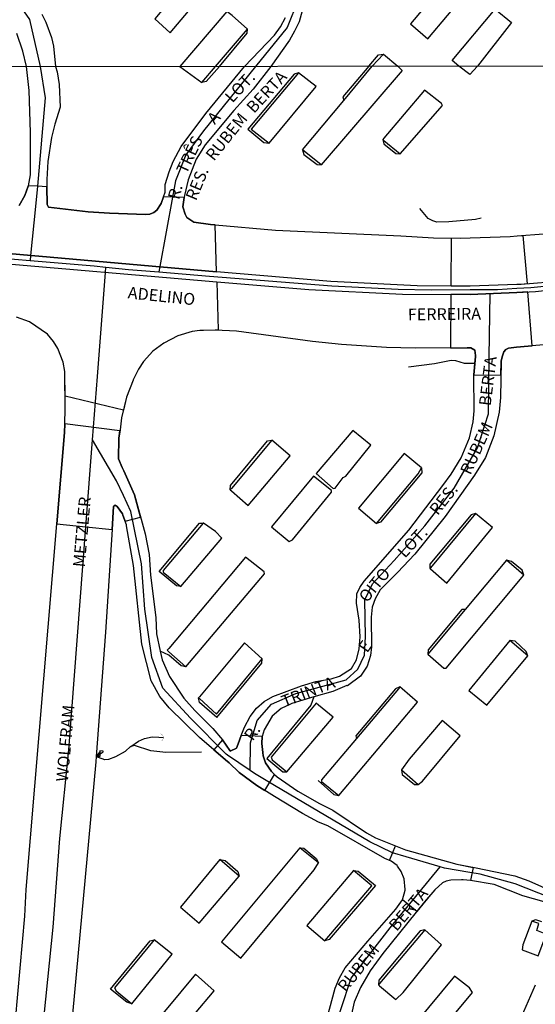
# Model space of a CAD drawing. Units: millimetres. Extents: x 187935 to 190355, y 1677060 to 1682605.
# Drawn here: x 189708 to 189817, y 1677418 to 1677626 of the extents above; entities that cross this region are included whole.
import ezdxf
from ezdxf.enums import TextEntityAlignment as Align

# ---------------------------------------------------------------- set-up
doc = ezdxf.new("R2010")
doc.units = ezdxf.units.MM
doc.header["$MEASUREMENT"] = 0
for name, color, linetype in [('IMAGEM', 7, 'Continuous'), ('V-BUEIRO', 50, 'Continuous'), ('V-CANTEIRO', 190, 'Continuous'), ('V-CRUZAMENTO', 1, 'Continuous'), ('V-EDIFICACAO', 31, 'Continuous'), ('V-EIXO_DE_LOGRADOURO', 3, 'Continuous'), ('V-LOTE', 1, 'Continuous'), ('V-NOME_DOS_LOGRADOUROS', 7, 'Continuous'), ('V-QUADRA', 50, 'Continuous'), ('V-TESTADA', 5, 'Continuous'), ('V-VALETA', 173, 'Continuous'), ('X-LIMITE_1000', 7, 'Continuous')]:
    doc.layers.add(name, color=color, linetype=linetype)
picture_1 = doc.add_image_def('image2.jpg', size_in_pixel=(4026, 4622))

# ---------------------------------------------------------------- blocks, each defined once
blk = doc.blocks.new('305')
at = {"color": 0, "linetype": 'ByBlock', "lineweight": -2, "const_width": 0.05}
blk.add_lwpolyline([(0.73, 0.39, 0.60863), (-0.73, 0.38)], format="xyb", dxfattribs=at)

msp = doc.modelspace()

# ---------------------------------------------------------------- linework, layer by layer
at = {"layer": 'V-CANTEIRO'}
for points in [[(190031.08, 1677613.95), (189994.47, 1677606.32), (189978.96, 1677603.08), (189962.36, 1677599.62), (189948.07, 1677596.64), (189887.14, 1677583.92), (189880.01, 1677582.44), (189877.39, 1677581.89), (189870.57, 1677580.35), (189858.32, 1677577.46), (189838.91, 1677573.37), (189830.11, 1677571.97), (189822.48, 1677571.05), (189813.83, 1677570.35), (189812.88, 1677570.31), (189803, 1677569.94), (189791.82, 1677570.05), (189773.54, 1677570.98), (189749.38, 1677572.99), (189700.53, 1677577.31)], [(189700.28, 1677575.14), (189749.44, 1677570.91), (189768.88, 1677569.29), (189788.68, 1677568.29), (189803, 1677568.19), (189812.87, 1677568.66), (189816.85, 1677568.88), (189823.29, 1677569.53), (189835.79, 1677571.3), (189835.98, 1677571.45), (189861.57, 1677576.49), (189870.57, 1677578.58), (189880.09, 1677580.54), (189887.2, 1677582.01), (189948.49, 1677594.65), (189962.78, 1677597.61), (189979.39, 1677601.03), (189994.91, 1677604.23), (190031.54, 1677611.79)]]:
    msp.add_lwpolyline(points, dxfattribs=at)
at = {"layer": 'V-CRUZAMENTO'}
for points in [[(189700.53, 1677577.31), (189749.38, 1677572.99), (189749.1, 1677582.92), (189749.1, 1677582.92), (189748.13, 1677583), (189744.56, 1677583.5), (189743.14, 1677584.52), (189742.73, 1677585.22), (189742.27, 1677586.74), (189742.55, 1677588.7), (189742.55, 1677588.7), (189740.07, 1677588.8), (189740.07, 1677588.8), (189738.19, 1677588.87), (189738.19, 1677588.87), (189737.71, 1677587.46), (189736.8, 1677586.08), (189736.16, 1677585.56), (189735.28, 1677585.21), (189734.36, 1677585.1), (189726.77, 1677585.38), (189722.24, 1677585.71), (189713.87, 1677586.69), (189713.58, 1677587.25), (189713.53, 1677590.98), (189711.51, 1677591.09), (189709.6, 1677591.19), (189709.6, 1677591.19), (189709.59, 1677591.14), (189708.85, 1677589.17), (189707.64, 1677587)], [(189700.28, 1677575.14), (189749.44, 1677570.91), (189749.72, 1677560.71), (189749.72, 1677560.66), (189749.13, 1677560.69), (189746.64, 1677560.62), (189746.64, 1677560.62), (189745.89, 1677560.6), (189744.26, 1677560.37), (189741.21, 1677559.49), (189738.26, 1677557.93), (189735.94, 1677556.26), (189733.94, 1677554.05), (189732.89, 1677552.43), (189731.78, 1677550.2), (189731.74, 1677550.1), (189731.74, 1677550.1), (189730.36, 1677546.48), (189729.71, 1677543.77), (189717.37, 1677546.73), (189717.31, 1677551.54), (189717.31, 1677551.54), (189717.3, 1677551.92), (189716.96, 1677553.93), (189715.82, 1677556.78), (189714.91, 1677558.26), (189713.65, 1677559.82), (189709.85, 1677562.42), (189707.08, 1677563.39)]]:
    msp.add_lwpolyline(points, dxfattribs=at)
for points in [[(189815.05, 1677570.45), (189813.83, 1677570.35), (189812.88, 1677570.31), (189803, 1677569.94), (189798.97, 1677569.98), (189799.08, 1677580.13), (189803, 1677580.18), (189803, 1677580.18), (189811.51, 1677580.48), (189812.94, 1677580.6), (189812.94, 1677580.6), (189814.19, 1677580.7)], [(189804.14, 1677555.11), (189804.14, 1677555.11), (189803.79, 1677551.23), (189809.51, 1677551.16), (189809.55, 1677554.11), (189809.82, 1677555.01), (189809.82, 1677555.01), (189810.14, 1677556.09), (189810.58, 1677556.58), (189811.1, 1677556.88), (189812.81, 1677557.04), (189812.81, 1677557.04), (189816.15, 1677557.35), (189815.19, 1677568.79), (189812.87, 1677568.66), (189803, 1677568.19), (189798.96, 1677568.22), (189798.84, 1677556.92), (189802.37, 1677556.96), (189803, 1677556.92), (189803, 1677556.92), (189803.15, 1677556.91), (189803.99, 1677556.42), (189804.16, 1677555.32)], [(189728.96, 1677539.39), (189717.29, 1677540.86), (189717.29, 1677540.86), (189717.22, 1677539.01), (189715.6, 1677519.69), (189721.77, 1677519.07), (189727.32, 1677518.52), (189727.63, 1677523.35), (189727.98, 1677523.66), (189728.38, 1677523.4), (189729.49, 1677521.85), (189729.61, 1677521.52), (189730.06, 1677520.25), (189733.31, 1677521.15), (189732.01, 1677525.85), (189729.8, 1677530.89), (189729.46, 1677531.66), (189728.68, 1677533.45), (189728.76, 1677537.82), (189728.96, 1677539.39)], [(189761.68, 1677466.72), (189761.68, 1677466.72), (189761.02, 1677467.34), (189759.72, 1677469.19), (189759.25, 1677470.63), (189759.17, 1677471.38), (189759.17, 1677471.38), (189758.97, 1677473.25), (189759.04, 1677474.74), (189754.62, 1677474.95), (189754.62, 1677474.95), (189753.96, 1677473.2), (189753.96, 1677473.2), (189753.6, 1677472.25), (189752.29, 1677471.63), (189752.17, 1677471.8), (189752.17, 1677471.8), (189750.62, 1677474.07), (189748.81, 1677471.95), (189751.28, 1677469.84), (189752.04, 1677469.2), (189754.2, 1677467.15), (189757.94, 1677464.37), (189759.61, 1677463.35)], [(189803.67, 1677447.06), (189803.11, 1677444.32), (189801.51, 1677444.41), (189801.2, 1677444.43), (189798.91, 1677444.39), (189797.96, 1677444.17), (189797.16, 1677443.77), (189795.54, 1677442.33), (189794.68, 1677441.31), (189794.61, 1677441.23), (189791.73, 1677437.74), (189788.7, 1677440.19), (189789.26, 1677442.28), (189789.3, 1677442.42), (189789.03, 1677444.64), (189788.42, 1677446.2), (189787.66, 1677447.33), (189787.56, 1677447.48), (189786.34, 1677448.37), (189785.99, 1677448.52), (189787.24, 1677451.62), (189789.32, 1677450.78), (189790.6, 1677450.43), (189790.6, 1677450.43), (189800.22, 1677447.76), (189803.67, 1677447.06)]]:
    msp.add_lwpolyline(points, close=True, dxfattribs=at)
at = {"layer": 'V-EDIFICACAO'}
for points in [[(189736.31, 1677626.52), (189739.61, 1677623.53), (189755.86, 1677642.89), (189752.47, 1677645.8), (189736.31, 1677626.52)], [(189790.42, 1677625.44), (189794.1, 1677622.27), (189810.72, 1677642.1), (189810.72, 1677642.43), (189807.15, 1677645.43), (189790.42, 1677625.44)], [(189741.64, 1677616.44), (189746.26, 1677613.03), (189749.2, 1677616.44), (189755.91, 1677624.33), (189752.72, 1677627.21), (189751.59, 1677628.03)], [(189800.59, 1677616.49), (189799.21, 1677617.69), (189808.33, 1677628.52), (189811.75, 1677625.71), (189804.55, 1677616.5), (189802.92, 1677614.74)], [(189776.28, 1677609.23), (189782.33, 1677616.48), (189784.66, 1677619), (189787.71, 1677616.48), (189788.64, 1677615.55), (189771.52, 1677595.62), (189767.59, 1677598.82)], [(189756.72, 1677603.14), (189760.5, 1677600.23), (189770.44, 1677612.18), (189766.73, 1677615.1), (189756.72, 1677603.14)], [(189784.53, 1677600.99), (189784.79, 1677600.78), (189788.24, 1677597.98), (189797.15, 1677608.16), (189796.96, 1677608.62), (189793.39, 1677611.42), (189784.79, 1677601.3), (189784.53, 1677600.99)], [(189770.46, 1677530.37), (189774.08, 1677527.2), (189774.49, 1677527.28), (189776.17, 1677529.5), (189776.74, 1677529.82), (189782.02, 1677536.33), (189778.2, 1677539.46), (189770.46, 1677530.37)], [(189752.3, 1677526.91), (189752.52, 1677526.72), (189756.07, 1677523.6), (189764.97, 1677534.1), (189761.08, 1677537.43), (189752.52, 1677527.17), (189752.3, 1677526.91)], [(189779.44, 1677523), (189783.18, 1677519.77), (189791.99, 1677530.26), (189792.73, 1677531.59), (189789.06, 1677534.6), (189779.44, 1677523)], [(189769.91, 1677529.77), (189761.03, 1677519.05), (189764.72, 1677515.97), (189765.48, 1677516.31), (189773.73, 1677526.4), (189773.72, 1677526.75), (189769.91, 1677529.77)], [(189794.51, 1677510.28), (189794.64, 1677510.17), (189798.06, 1677507.17), (189807.71, 1677518.91), (189804.16, 1677521.89), (189794.64, 1677510.44), (189794.51, 1677510.28)], [(189746.6, 1677519.89), (189746.59, 1677519.88), (189738.13, 1677509.88), (189738.14, 1677509.49), (189741.85, 1677506.43), (189750.49, 1677516.68), (189749.19, 1677518.06), (189746.61, 1677519.88), (189746.6, 1677519.89)], [(189739.28, 1677493.32), (189738.95, 1677492.97), (189739.28, 1677492.68), (189742.92, 1677489.49), (189759.51, 1677509.16), (189759.43, 1677509.56), (189755.53, 1677512.69)], [(189801.99, 1677501.63), (189799.78, 1677498.99), (189794.06, 1677492.13), (189797.46, 1677489.16), (189797.91, 1677489.2), (189814.38, 1677508.83), (189810.68, 1677512.02)], [(189745.6, 1677482.92), (189745.77, 1677482.76), (189749.36, 1677479.48), (189759.07, 1677491.17), (189755.27, 1677494.53), (189745.77, 1677483.12), (189745.6, 1677482.92)], [(189802.71, 1677484.48), (189806.52, 1677481.39), (189815.19, 1677491.8), (189811.42, 1677495.01), (189802.71, 1677484.48)], [(189778.99, 1677474.32), (189771.61, 1677465.58), (189771.61, 1677465.26), (189775.22, 1677462.28), (189791.91, 1677482.02), (189788.64, 1677484.82), (189788.18, 1677485.21), (189787.85, 1677484.82)], [(189770.11, 1677481.34), (189760.96, 1677470.34), (189761.15, 1677469.83), (189764.24, 1677467.25), (189774.06, 1677478.82), (189770.96, 1677481.34), (189770.45, 1677481.8)], [(189790.09, 1677469.96), (189788.5, 1677467.66), (189792.04, 1677464.56), (189792.94, 1677465.3), (189800.87, 1677474.87), (189797.1, 1677478.14), (189790.09, 1677469.96)], [(189750.46, 1677431.33), (189754.55, 1677427.88), (189770.04, 1677446.57), (189770.95, 1677448.01), (189767, 1677451.22), (189750.46, 1677431.33)], [(189741.77, 1677438.65), (189745.74, 1677435.25), (189754.17, 1677445.23), (189750.1, 1677448.72), (189741.77, 1677438.65)], [(189768.47, 1677434.79), (189772.32, 1677431.53), (189782.2, 1677443.18), (189778.38, 1677446.4), (189768.47, 1677434.79)], [(189817.15, 1677433.73), (189817.55, 1677435.19), (189816.05, 1677435.71), (189814.14, 1677430.7), (189814.01, 1677429.65), (189817.43, 1677428.36), (189819.03, 1677432.68), (189818.9, 1677433.03), (189817.15, 1677433.73)], [(189783.64, 1677422.23), (189783.88, 1677422.03), (189787.31, 1677419.12), (189788.86, 1677420.64), (189796.96, 1677430.68), (189793.45, 1677433.84), (189783.88, 1677422.51), (189783.64, 1677422.23)], [(189727.81, 1677421.6), (189728.15, 1677420.96), (189731.51, 1677418.24), (189739.98, 1677428.69), (189736.18, 1677431.74), (189727.81, 1677421.6)], [(189728.48, 1677404.66), (189728.75, 1677404.15), (189732.28, 1677401.22), (189748.91, 1677420.97), (189744.91, 1677424.49), (189728.75, 1677404.99), (189728.48, 1677404.66)], [(189783.21, 1677404.2), (189787, 1677400.78), (189803.52, 1677420.6), (189802.89, 1677421.58), (189799.74, 1677424.08), (189783.21, 1677404.2)]]:
    msp.add_lwpolyline(points, close=True, dxfattribs=at)
at = {"layer": 'V-EIXO_DE_LOGRADOURO'}
for points in [[(189653.24, 1677632.99), (189655.07, 1677634.19), (189657.12, 1677651.26), (189659.78, 1677681.8), (189661.83, 1677685.64), (189664.99, 1677687.01), (189672.83, 1677685.79), (189677.68, 1677681.87), (189685.3, 1677672.96), (189691.88, 1677661.43), (189693.53, 1677655.32), (189696.3, 1677639.9), (189699.35, 1677635.62), (189705.75, 1677632.32), (189709.81, 1677626.39), (189712.11, 1677616.41)], [(189794.25, 1677661.1), (189793.6, 1677659.95), (189787.99, 1677653.91), (189780.37, 1677648.74), (189774.4, 1677644.93), (189768.79, 1677637.45), (189766.63, 1677630.55), (189764.33, 1677624.66), (189757.64, 1677616.45)], [(189712.11, 1677616.41), (189713.13, 1677609.83), (189711.51, 1677591.09)], [(189757.64, 1677616.45), (189746.62, 1677602.85), (189742.92, 1677597.72), (189740.7, 1677592.27), (189740.07, 1677588.8)], [(189711.51, 1677591.09), (189711.14, 1677586.83), (189710.07, 1677576.49)], [(189740.07, 1677588.8), (189737.41, 1677574.12)], [(189812.88, 1677569.53), (189815.84, 1677569.69), (189822.92, 1677570.38), (189830.07, 1677571.26), (189837.22, 1677572.36), (189859.09, 1677576.9), (189870.57, 1677579.51)], [(189703.28, 1677576), (189709.96, 1677575.43)], [(189710.07, 1677576.49), (189709.96, 1677575.43)], [(189709.96, 1677575.43), (189723.49, 1677574.28), (189725.98, 1677574.02)], [(189725.89, 1677572.88), (189725.98, 1677574.02)], [(189725.98, 1677574.02), (189730.76, 1677573.51), (189737.21, 1677572.99)], [(189737.41, 1677574.12), (189737.21, 1677572.99)], [(189724.21, 1677550.85), (189725.89, 1677572.88)], [(189737.21, 1677572.99), (189747.91, 1677572.12)], [(189747.91, 1677572.12), (189773.8, 1677570.03), (189787.8, 1677569.32), (189794.8, 1677569.19), (189803, 1677569.25)], [(189803, 1677569.25), (189808.8, 1677569.3), (189812.88, 1677569.53)], [(189807.05, 1677555.06), (189807.22, 1677568.34)], [(189756.59, 1677473.4), (189757.98, 1677478.13), (189760.99, 1677481.59), (189766.19, 1677483.83), (189776.82, 1677486.71), (189779.25, 1677488.98), (189780.68, 1677491.92), (189780.91, 1677495.9), (189780.75, 1677503.66), (189782.39, 1677507.06), (189786.98, 1677511.99), (189793.44, 1677519.3), (189799.63, 1677527.25), (189804.58, 1677535.77), (189806.9, 1677543.01), (189807.05, 1677555.06)], [(189723.39, 1677540.19), (189724.21, 1677550.85)], [(189723.18, 1677537.46), (189723.39, 1677540.19)], [(189721.77, 1677519.07), (189723.18, 1677537.46)], [(189729.69, 1677525.7), (189728.21, 1677528.82), (189723.18, 1677537.46)], [(189751.73, 1677470.82), (189751.41, 1677471.04), (189743.89, 1677478.63), (189738.06, 1677484.98), (189735.73, 1677491.45), (189734.26, 1677501.64), (189733.51, 1677511.26), (189731.29, 1677522.35), (189729.69, 1677525.7)], [(189710.63, 1677388.79), (189711.02, 1677397.07), (189714.85, 1677434.44), (189716.24, 1677453.2), (189718.16, 1677471.89), (189721.77, 1677519.07)], [(189756.52, 1677467.54), (189756.55, 1677473.25), (189756.59, 1677473.4)], [(189756.52, 1677467.54), (189751.73, 1677470.82)], [(189761.68, 1677464.4), (189757.39, 1677466.94), (189756.52, 1677467.54)], [(189789.52, 1677449.3), (189786.58, 1677450.17), (189781.8, 1677452.46), (189761.68, 1677464.4)], [(189796.69, 1677447.17), (189789.52, 1677449.3)], [(189792.2, 1677441.7), (189796.69, 1677447.17)], [(189802.97, 1677445.99), (189797.6, 1677446.9), (189796.69, 1677447.17)], [(189821.16, 1677439.86), (189819.83, 1677440.69), (189812.53, 1677443.55), (189805.12, 1677445.62), (189802.97, 1677445.99)], [(189745.28, 1677387.79), (189749.89, 1677391.26), (189756.13, 1677397.35), (189768.05, 1677405.58), (189773.5, 1677410.35), (189777.87, 1677423.66), (189786.11, 1677434.3), (189792.2, 1677441.7)]]:
    msp.add_lwpolyline(points, dxfattribs=at)
at = {"layer": 'V-LOTE'}
for points in [[(189723.94, 1677470.53), (189725.45, 1677471.53), (189725.45, 1677471.67), (189724.7, 1677471.72)], [(189724.7, 1677471.72), (189724.69, 1677471.72), (189724.69, 1677471.53), (189724.7, 1677470.51), (189723.94, 1677470.53)]]:
    msp.add_lwpolyline(points, dxfattribs=at)
at = {"layer": 'V-QUADRA'}
for points in [[(189767.88, 1677629.47), (189766.85, 1677625.84), (189765.9, 1677623.92), (189764.8, 1677621.98), (189760.86, 1677616.46), (189760.86, 1677616.46), (189757.15, 1677611.61), (189753.05, 1677607.09), (189747.02, 1677599.83), (189745.11, 1677596.8), (189743.37, 1677592.47), (189742.61, 1677589.15), (189742.55, 1677588.7), (189742.55, 1677588.7), (189742.27, 1677586.74), (189742.73, 1677585.22), (189743.14, 1677584.52), (189744.56, 1677583.5), (189748.13, 1677583), (189749.1, 1677582.92), (189749.1, 1677582.92), (189761.85, 1677581.83), (189788.35, 1677580.63), (189795.29, 1677580.17), (189801.05, 1677580.11), (189803, 1677580.18), (189803, 1677580.18), (189811.51, 1677580.48), (189812.94, 1677580.6), (189812.94, 1677580.6), (189818.52, 1677581.07)], [(189712.47, 1677627.5), (189713.29, 1677625.82), (189714.53, 1677622.53), (189714.9, 1677620.73), (189715.33, 1677616.41), (189715.33, 1677616.41), (189715.68, 1677615.3), (189716.1, 1677612.64), (189716.33, 1677607.83), (189715.17, 1677604.26), (189714.51, 1677601.44), (189713.73, 1677596.34), (189713.51, 1677592.52), (189713.53, 1677590.98), (189713.53, 1677590.98), (189713.58, 1677587.25), (189713.87, 1677586.69), (189722.24, 1677585.71), (189726.77, 1677585.38), (189734.36, 1677585.1), (189735.28, 1677585.21), (189736.16, 1677585.56), (189736.8, 1677586.08), (189737.71, 1677587.46), (189738.19, 1677588.87), (189738.19, 1677588.87), (189738.52, 1677589.86), (189738.56, 1677591.48), (189739.4, 1677594.17), (189740.19, 1677596.34), (189741.92, 1677599.49), (189747.1, 1677606.5), (189755.3, 1677616.45), (189755.3, 1677616.45), (189761.62, 1677623.07), (189762.94, 1677624.78), (189763.95, 1677626.8)], [(189707.64, 1677587), (189708.85, 1677589.17), (189709.59, 1677591.14), (189709.6, 1677591.19), (189709.6, 1677591.19), (189710.05, 1677593.51), (189710.07, 1677602.47), (189709.75, 1677611.35), (189709.21, 1677616.41), (189709.21, 1677616.41), (189708.46, 1677619.69), (189707.16, 1677623.4)], [(189705.89, 1677403.78), (189708.83, 1677436.76), (189709.14, 1677442.39), (189715.6, 1677519.69), (189715.6, 1677519.69), (189717.22, 1677539.01), (189717.29, 1677540.86), (189717.29, 1677540.86), (189717.41, 1677544.06), (189717.31, 1677551.54), (189717.31, 1677551.54), (189717.3, 1677551.92), (189716.96, 1677553.93), (189715.82, 1677556.78), (189714.91, 1677558.26), (189713.65, 1677559.82), (189709.85, 1677562.42), (189707.08, 1677563.39)], [(189822.67, 1677557.94), (189812.81, 1677557.04), (189812.81, 1677557.04), (189811.1, 1677556.88), (189810.58, 1677556.58), (189810.14, 1677556.09), (189809.82, 1677555.01), (189809.82, 1677555.01), (189809.55, 1677554.11), (189809.45, 1677546.42), (189809.15, 1677543.31), (189808.04, 1677538.3), (189806.29, 1677533.72), (189803.95, 1677529.99), (189797.7, 1677521.25), (189791.29, 1677513.3), (189787.65, 1677509.39), (189784, 1677505.76), (189782.95, 1677503.87), (189782.3, 1677502.06), (189782.08, 1677499.97), (189782.16, 1677493.67), (189781.94, 1677491.85), (189781.23, 1677489.59), (189779.8, 1677487.5), (189777.06, 1677485.45), (189776.95, 1677485.53), (189773.98, 1677484.27), (189769.98, 1677483.1), (189769.98, 1677483.1), (189765.29, 1677481.72), (189763.08, 1677480.65), (189761.15, 1677479.01), (189759.44, 1677476.13), (189759.04, 1677474.71), (189758.97, 1677473.25), (189759.17, 1677471.38), (189759.17, 1677471.38), (189759.25, 1677470.63), (189759.72, 1677469.19), (189761.02, 1677467.34), (189761.68, 1677466.72), (189761.68, 1677466.72), (189762.2, 1677466.23), (189766.58, 1677463.21), (189771.18, 1677460.58), (189773.95, 1677459.18), (189781.11, 1677454.39), (189783, 1677453.32), (189789.32, 1677450.78), (189789.32, 1677450.78), (189790.6, 1677450.43), (189790.6, 1677450.43), (189800.22, 1677447.76), (189803.92, 1677447.01), (189803.92, 1677447.01), (189812.44, 1677445.28), (189815.45, 1677444.24), (189820.81, 1677441.85)], [(189772.07, 1677412.65), (189774.49, 1677421.51), (189775.4, 1677423.69), (189776.57, 1677425.82), (189781.35, 1677431.49), (189787.31, 1677438.21), (189788.7, 1677440.19), (189789.26, 1677442.28), (189789.26, 1677442.28), (189789.3, 1677442.42), (189789.03, 1677444.64), (189788.42, 1677446.2), (189787.66, 1677447.33), (189787.66, 1677447.33), (189787.56, 1677447.48), (189786.34, 1677448.37), (189784.99, 1677448.94), (189772.95, 1677455.83), (189770.94, 1677456.64), (189767.59, 1677458.44), (189761.68, 1677462.07), (189761.68, 1677462.07), (189757.94, 1677464.37), (189754.2, 1677467.15), (189752.04, 1677469.2), (189751.28, 1677469.84), (189751.28, 1677469.84), (189745.79, 1677474.52), (189739.36, 1677480.78), (189737.39, 1677483.18), (189735.56, 1677486.49), (189733.61, 1677494.26), (189731.82, 1677510.87), (189730.36, 1677519.27), (189730.36, 1677519.27), (189730.33, 1677519.47), (189729.61, 1677521.52), (189729.61, 1677521.52), (189729.49, 1677521.85), (189728.38, 1677523.4), (189727.98, 1677523.66), (189727.63, 1677523.35), (189727.32, 1677518.52), (189727.32, 1677518.52), (189725.9, 1677496.8), (189723.94, 1677470.53), (189723.94, 1677470.53), (189723.86, 1677469.41), (189716.36, 1677387.83)], [(189818.67, 1677439.77), (189814.12, 1677441.06), (189808.1, 1677443.44), (189803.11, 1677444.32), (189801.51, 1677444.41), (189801.51, 1677444.41), (189801.2, 1677444.43), (189798.91, 1677444.39), (189797.96, 1677444.17), (189797.16, 1677443.77), (189795.54, 1677442.33), (189794.68, 1677441.31), (189794.68, 1677441.31), (189794.61, 1677441.23), (189794.61, 1677441.23), (189793.38, 1677439.78), (189784.56, 1677428.85), (189781.85, 1677425.17), (189779.84, 1677421.66), (189778.47, 1677418.54), (189777.29, 1677413.17)], [(189813.38, 1677414.31), (189816.85, 1677422.25)]]:
    msp.add_lwpolyline(points, dxfattribs=at)
msp.add_lwpolyline([(189744.81, 1677480.26), (189748.58, 1677476.46), (189750.62, 1677474.07), (189752.17, 1677471.8), (189752.17, 1677471.8), (189752.29, 1677471.63), (189753.6, 1677472.25), (189753.96, 1677473.2), (189753.96, 1677473.2), (189754.62, 1677474.95), (189754.62, 1677474.95), (189755.3, 1677476.73), (189756.48, 1677478.98), (189757.83, 1677480.72), (189759.49, 1677482.16), (189761.26, 1677483.21), (189767.33, 1677485.49), (189770.41, 1677486.39), (189773.65, 1677486.96), (189775.42, 1677487.48), (189777.9, 1677489.12), (189778.99, 1677490.96), (189779.52, 1677493.25), (189779.79, 1677495.84), (189779.52, 1677499.35), (189778.99, 1677502.94), (189779.08, 1677504.9), (189779.69, 1677506.24), (189780.61, 1677507.6), (189790.02, 1677518.34), (189797.22, 1677527.79), (189798.99, 1677530.23), (189801.14, 1677533.7), (189802.91, 1677537.92), (189803.67, 1677541.28), (189803.84, 1677543.6), (189803.79, 1677551.23), (189804, 1677553.59), (189804, 1677553.59), (189804.14, 1677555.11), (189804.14, 1677555.11), (189804.16, 1677555.32), (189803.99, 1677556.42), (189803.15, 1677556.91), (189803, 1677556.92), (189803, 1677556.92), (189802.37, 1677556.96), (189791.4, 1677556.84), (189785.36, 1677557.02), (189785.36, 1677557.02), (189775.82, 1677557.63), (189769.67, 1677558.24), (189753.58, 1677560.45), (189749.13, 1677560.69), (189746.64, 1677560.62), (189746.64, 1677560.62), (189745.89, 1677560.6), (189744.26, 1677560.37), (189741.21, 1677559.49), (189738.26, 1677557.93), (189735.94, 1677556.26), (189733.94, 1677554.05), (189732.89, 1677552.43), (189731.78, 1677550.2), (189731.74, 1677550.1), (189731.74, 1677550.1), (189730.36, 1677546.48), (189729.31, 1677542.11), (189728.98, 1677539.57), (189728.98, 1677539.57), (189728.76, 1677537.82), (189728.68, 1677533.45), (189729.46, 1677531.66), (189729.46, 1677531.66), (189729.8, 1677530.89), (189729.8, 1677530.89), (189732.01, 1677525.85), (189734.3, 1677517.57), (189735.14, 1677513.26), (189735.45, 1677508.87), (189736.58, 1677499.93), (189736.72, 1677496.47), (189737.5, 1677492.81), (189737.5, 1677492.81), (189737.91, 1677490.95), (189739.41, 1677487.46), (189742.49, 1677482.88), (189744.81, 1677480.26)], close=True, dxfattribs=at)
at = {"layer": 'V-TESTADA'}
for points in [[(189755.85, 1677623.48), (189755.91, 1677624.33)], [(189750.03, 1677616.45), (189755.85, 1677623.48)], [(189781.56, 1677616.48), (189783.65, 1677618.87), (189784.66, 1677619)], [(189750.03, 1677616.45), (189747.21, 1677613.24), (189746.26, 1677613.03)], [(189781.56, 1677616.48), (189776.12, 1677610.01)], [(189766.73, 1677615.1), (189765.77, 1677614.77), (189755.98, 1677603.15)], [(189776.12, 1677610.01), (189776.28, 1677609.23)], [(189755.98, 1677603.15), (189759.41, 1677600.35), (189760.5, 1677600.23)], [(189784.53, 1677600.99), (189784.79, 1677600.08), (189787.27, 1677598.04), (189788.24, 1677597.98)], [(189767.59, 1677598.82), (189767.85, 1677597.85), (189770.66, 1677595.71)], [(189770.66, 1677595.71), (189771.52, 1677595.62)], [(189752.3, 1677526.91), (189752.35, 1677527.84), (189760.15, 1677537.25), (189761.08, 1677537.43)], [(189792.73, 1677531.59), (189792.78, 1677530.49), (189784.06, 1677520.04), (189783.18, 1677519.77)], [(189803.2, 1677521.64), (189794.48, 1677511.2), (189794.51, 1677510.28)], [(189804.16, 1677521.89), (189803.2, 1677521.64)], [(189737.28, 1677509.64), (189745.78, 1677519.88), (189746.6, 1677519.89)], [(189813.98, 1677509.92), (189811.75, 1677511.75), (189810.68, 1677512.02)], [(189741.85, 1677506.43), (189740.92, 1677506.58), (189737.28, 1677509.64)], [(189814.38, 1677508.83), (189813.98, 1677509.92)], [(189801.99, 1677501.63), (189801.28, 1677501.63), (189794.16, 1677493.06)], [(189815.19, 1677491.8), (189814.89, 1677492.7), (189812.5, 1677494.9), (189811.42, 1677495.01)], [(189741.9, 1677489.68), (189739.28, 1677491.94), (189737.5, 1677492.81)], [(189794.16, 1677493.06), (189794.06, 1677492.13)], [(189759, 1677490.24), (189759.07, 1677491.17)], [(189742.92, 1677489.49), (189741.9, 1677489.68)], [(189749.43, 1677478.78), (189759, 1677490.24)], [(189788.18, 1677485.21), (189787.25, 1677484.82), (189778.84, 1677474.9), (189778.99, 1677474.32)], [(189749.43, 1677478.78), (189745.77, 1677481.95), (189745.6, 1677482.92)], [(189769.98, 1677483.1), (189769.33, 1677481.34), (189760.02, 1677470.07), (189763.38, 1677467.3)], [(189724.7, 1677471.72), (189724.7, 1677471.53)], [(189724.7, 1677471.53), (189723.94, 1677470.53)], [(189788.5, 1677467.66), (189788.65, 1677466.72)], [(189763.38, 1677467.3), (189764.24, 1677467.25)], [(189770.85, 1677465.42), (189774.2, 1677462.51), (189775.22, 1677462.28)], [(189788.65, 1677466.72), (189791.22, 1677464.58)], [(189791.22, 1677464.58), (189792.04, 1677464.56)], [(189767, 1677451.22), (189767.83, 1677451.13), (189770.48, 1677448.92), (189770.95, 1677448.01)], [(189750.1, 1677448.72), (189751.19, 1677448.55), (189753.89, 1677446.22), (189754.17, 1677445.23)], [(189778.38, 1677446.4), (189779.34, 1677446.29), (189783.02, 1677443.24), (189773.24, 1677431.84), (189772.32, 1677431.53)], [(189816.05, 1677435.71), (189816.85, 1677436.07), (189818.12, 1677435.64)], [(189793.45, 1677433.84), (189792.48, 1677433.62), (189783.72, 1677423.21), (189783.64, 1677422.23)], [(189730.41, 1677418.54), (189726.98, 1677421.34), (189735.37, 1677431.55), (189736.18, 1677431.74)], [(189731.51, 1677418.24), (189730.41, 1677418.54)]]:
    msp.add_lwpolyline(points, dxfattribs=at)
at = {"layer": 'V-VALETA'}
for points in [[(189805.32, 1677584.32), (189804.12, 1677584.05), (189798.51, 1677583.59), (189795.97, 1677583.54), (189795.1, 1677583.76), (189794.12, 1677584.3), (189792.39, 1677586.39)], [(189804, 1677553.59), (189802.31, 1677553.64), (189801.82, 1677553.65), (189800.02, 1677554.15), (189799.03, 1677554.24), (189795.49, 1677553.55), (189789.99, 1677552.84)], [(189723.94, 1677470.53), (189725.38, 1677470.02), (189725.63, 1677469.86), (189725.7, 1677469.87), (189726.61, 1677469.94), (189728.11, 1677470.52), (189730.13, 1677471.64), (189731.22, 1677472.6), (189731.25, 1677472.61), (189732.87, 1677473.77), (189734.17, 1677474.35), (189735.79, 1677474.64), (189737.19, 1677474.57), (189738.15, 1677474.53)], [(189746.18, 1677471.44), (189738.64, 1677471.33), (189735.53, 1677471.68), (189732.03, 1677472.81), (189731.25, 1677472.61)]]:
    msp.add_lwpolyline(points, dxfattribs=at)
at = {"layer": 'X-LIMITE_1000'}
msp.add_line((190352.9, 1677616.99), (187941.11, 1677614.62), dxfattribs=at)

# ---------------------------------------------------------------- block references
at = {"layer": 'V-BUEIRO', "rotation": 278.5154095440841}
msp.add_blockref('305', (189737.32, 1677474.52), dxfattribs=at)

# ---------------------------------------------------------------- texts
at = {"layer": 'V-NOME_DOS_LOGRADOUROS'}
for s, rotation, p in [('LOT.', 47, (189753.31, 1677608.05)), ('BERTA', 47, (189757.87, 1677605.83)), ('RUBEM', 51.0831, (189749.42, 1677595.79)), ('A', 47, (189749.58, 1677603.47)), ('TRÊS', 64.4647, (189743.73, 1677593.19)), ('RES.', 67.4547, (189745.78, 1677587.59)), ('R.', 75.1354, (189742.22, 1677587.92)), ('ADELINO', 354, (189730.46, 1677566.63)), ('FERREIRA', 0.7127, (189789.87, 1677561.94)), ('BERTA', 82.8267, (189808.11, 1677544.44)), ('RUBEM', 65.5057, (189803.78, 1677529.57)), ('RES.', 51.6398, (189796.76, 1677520.87)), ('METZLER', 85, (189722.3, 1677510.4)), ('LOT.', 47, (189789.79, 1677511.79)), ('OITO', 50.8426, (189781.8, 1677502.39)), ('E', 55, (189781.87, 1677491.83)), ('TRINTA', 21.5062, (189764, 1677480.15)), ('WOLFRAM', 85, (189718.73, 1677465.03)), ('R.', 55, (189757.68, 1677473.19)), ('BERTA', 49.6973, (189788.07, 1677432.9)), ('RUBEM', 51.5682, (189777.36, 1677420))]:
    msp.add_text(s, height=2.5, rotation=rotation, dxfattribs=at).set_placement(p, align=Align.BOTTOM_LEFT)

# ---------------------------------------------------------------- referenced raster images: frames only (the image files are external)
at = {"layer": 'IMAGEM'}
image = msp.add_image(picture_1, insert=(187938.57, 1677060.34), size_in_units=(2416.6, 2774.35), dxfattribs=at)
image.dxf.flags = 7

doc.saveas('drawing.dxf')
